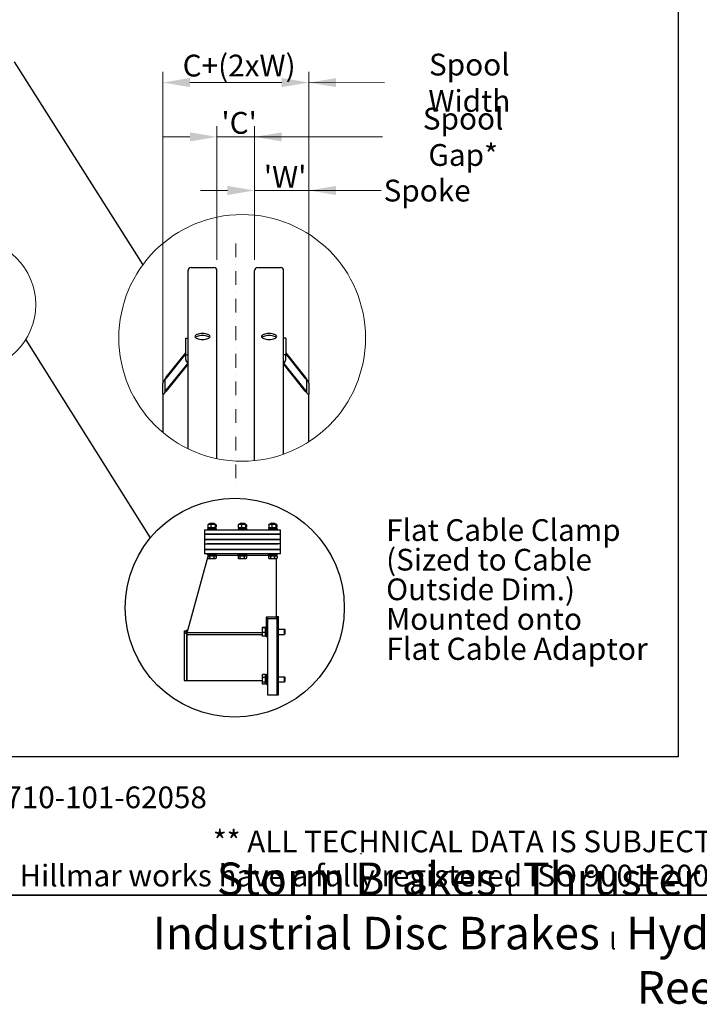
# Model space of a CAD drawing. Units: millimetres. Extents: x 699 to 9405, y 88 to 12258.
# Drawn here: x 2389 to 5204, y 88 to 4167 of the extents above; entities that cross this region are included whole.
import ezdxf
from ezdxf.enums import TextEntityAlignment as Align

# ---------------------------------------------------------------- set-up
doc = ezdxf.new("R2010")
doc.units = ezdxf.units.MM
doc.header["$LTSCALE"] = 45
doc.linetypes.add('DASHDOT2', pattern=[12.7, 6.35, -3.175, 0, -3.175])
doc.linetypes.add('LONG_DASH_DOTTED', pattern=[0.3001, 0.2362, -0.0295, 0.0049, -0.0295])
for name, color, linetype, lineweight in [('Centerline(Hillmar_metric)', 7, 'LONG_DASH_DOTTED', 18), ('Detail Circle Lines(Hillmar_metric)', 7, 'Continuous', 18), ('Dimensions(Hillmar_metric)', 7, 'Continuous', 13), ('Sketch Geometry(Hillmar_metric)', 7, 'Continuous', 25), ('Symbols(Hillmar_metric)', 7, 'Continuous', 18), ('Visible Edges(Hillmar_metric)', 7, 'Continuous', 25)]:
    doc.layers.add(name, color=color, linetype=linetype, lineweight=lineweight)
doc.styles.add('Hillmar_metric_Dimensions', font='arial.ttf')
doc.styles.add('Hillmar_metric_parts_list', font='arial.ttf')
doc.styles.add('Hillmar_metric_title_block', font='arial.ttf')
doc.styles.add('Text Style48', font='arial.ttf')
doc.styles.add('Text Style95', font='arial.ttf')
doc.styles.add('Text Style96', font='arialbd.ttf')
doc.dimstyles.new('DEFAULT-ISO-Method 1b-Hillmar_metric', dxfattribs={"dimscale": 45, "dimtxt": 2, "dimasz": 2.5, "dimexe": 1, "dimexo": 1, "dimgap": 0.25, "dimtad": 1, "dimtih": 1, "dimtoh": 1, "dimrnd": 1e-08, "dimdsep": 46, "dimtxsty": 'Hillmar_metric_Dimensions', "dimcen": 0.09, "dimdle": 8, "dimclrd": 7, "dimclre": 7, "dimclrt": 7, "dimazin": 2, "dimtfac": 0.75, "dimtmove": 0, "dimatfit": 3, "dimfxl": 1, "dimtolj": 1, "dimlwd": 9, "dimlwe": 9, "dimarcsym": 0})
doc.dimstyles.new('DEFAULT-ISO-Method 1b-Hillmar_metric$7', dxfattribs={"dimscale": 45, "dimtxt": 2, "dimasz": 2.5, "dimexe": 1, "dimexo": 1, "dimgap": 0.25, "dimtad": 1, "dimtih": 1, "dimtoh": 1, "dimrnd": 1e-08, "dimdsep": 46, "dimtxsty": 'Hillmar_metric_Dimensions', "dimcen": 0.09, "dimdle": 8, "dimclrd": 7, "dimclre": 7, "dimclrt": 7, "dimazin": 2, "dimtfac": 0.75, "dimtmove": 0, "dimatfit": 3, "dimfxl": 1, "dimtolj": 1, "dimlwd": 15, "dimlwe": 9, "dimarcsym": 0})

# ---------------------------------------------------------------- blocks, each defined once
blk = doc.blocks.new('Borders Default Border')
at = {"layer": 'Sketch Geometry(Hillmar_metric)', "flags": 128}
blk.add_lwpolyline([(21, 12), (21, 272.4), (209, 272.4), (209, 12), (21, 12)], dxfattribs=at)
blk = doc.blocks.new('Title Blocks Hillmar_Metric')
at = {"layer": 'Sketch Geometry(Hillmar_metric)'}
for p, q in [((88.919, 15.117), (88.919, 15.044)), ((25.419, 11.27), (213.419, 11.27))]:
    blk.add_line(p, q, dxfattribs=at)
at = {"layer": 'Symbols(Hillmar_metric)', "color": 7, "style": 'Hillmar_metric_parts_list'}
for s, insert, char_height, attachment_point in [('\\fArial|b0|i0;\\H2.0000;Document Template #710-101-62058', (27.919, 20.27), 2, 4), ('\\fArial Narrow|b1|i0;\\H3.0000;Storm Brakes\\fArial Narrow|b0|i0;\\H3.0000; \\fWingdings|b0|i0;\\H1.5000;l\\fArial Narrow|b0|i0;\\H3.0000; \\fArial Narrow|b1|i0;\\H3.0000;Thruster Disc Brakes\\fArial Narrow|b0|i0;\\H3.0000; \\fWingdings|b0|i0;\\H1.5000;l\\fArial Narrow|b0|i0;\\H3.0000; \\fArial Narrow|b1|i0;\\H3.0000;Thruster\\fArial Narrow|b0|i0;\\H3.0000; \\fWingdings|b0|i0;\\H1.5000;l\\fArial Narrow|b0|i0;\\H3.0000; \\fArial Narrow|b1|i0;\\H3.0000;Industrial Disc Brakes\\fArial Narrow|b0|i0;\\H3.0000; \\fWingdings|b0|i0;\\H1.5000;l\\fArial Narrow|b0|i0;\\H3.0000; \\fArial Narrow|b1|i0;\\H3.0000;Hydraulic Power Units\\fArial Narrow|b0|i0;\\H3.0000; \\fWingdings|b0|i0;\\H1.5000;l\\fArial Narrow|b0|i0;\\H3.0000; \\fArial Narrow|b1|i0;\\H3.0000;Cable Reels', (119.419, 7.77), 1.5, 5)]:
    blk.add_mtext(s, dxfattribs=dict(at, insert=insert, char_height=char_height, attachment_point=attachment_point))
at = {"layer": 'Symbols(Hillmar_metric)', "color": 7, "insert": (119.419, 14.64), "char_height": 2, "attachment_point": 5, "line_spacing_factor": 0.944221, "style": 'Hillmar_metric_parts_list'}
blk.add_mtext('\\fArial|b0|i0;\\H2.0000;** ALL TECHNICAL DATA IS SUBJECT TO CHANGE WITHOUT NOTICE **\\PHillmar works have a fully registered ISO 9001-2008 quality assurance programme (QCB #01-1525)', dxfattribs=at)
at = {"layer": 'Symbols(Hillmar_metric)', "color": 7}
for tag, p, height, rotation, style in [('<Line1>_001', (113.919, 267.874), 2.5, 0.23438, 'Text Style96'), ('<Line2>_001', (103.973, 263.458), 2.5, 0.23438, 'Text Style96'), ('<Line3>_001', (105.604, 259.09), 2.5, 0.23438, 'Text Style96'), ('<Line4>_001', (114.698, 254.762), 2.5, 0.23438, 'Text Style96'), ('<Line5>_001', (117.669, 250.389), 2.5, 0.23438, 'Text Style96'), ('<Form_Number>_001', (169.793, 249.937), 2.5, 0.23438, 'Text Style48'), ('<Page>_001', (153.841, 242.551), 2.2, 0.23438, 'Text Style95'), ('FILENAME_AND_PATH_001', (21.589, 14.111), 1.5, 90, 'Hillmar_metric_title_block')]:
    blk.add_attdef(tag, p, '', height=height, rotation=rotation, dxfattribs=dict(at, style=style))
at = {"layer": 'Symbols(Hillmar_metric)', "color": 7, "style": 'Text Style48'}
for tag, p in [('<Sheet_Number>', (169.919, 266.17)), ('<Job_Number>', (169.919, 258.67)), ('<Document_Package_Number.>', (169.919, 243.67))]:
    blk.add_attdef(tag, text='', height=2.5, rotation=0.23438, dxfattribs=at).set_placement(p, align=Align.MIDDLE_LEFT)
at = {"layer": 'Symbols(Hillmar_metric)', "color": 7}
for tag, height, style, p in [('<Date>', 2.2, 'Text Style95', (138.419, 243.67)), ('<Document_Package_Number_Rev..>', 2.5, 'Text Style48', (208.419, 243.67))]:
    blk.add_attdef(tag, text='', height=height, rotation=0.23438, dxfattribs=dict(at, style=style)).set_placement(p, align=Align.MIDDLE_CENTER)
blk = doc.blocks.new('2dTransSymbol1')
at = {"layer": 'Detail Circle Lines(Hillmar_metric)'}
blk.add_circle((73.564, 63.304), 11.357, dxfattribs=at)
blk = doc.blocks.new('2dDetail2')
at = {"layer": 'Detail Circle Lines(Hillmar_metric)'}
blk.add_circle((48.506, 66.36), 6.055, dxfattribs=at)
blk = doc.blocks.new('*D30')
at = {"layer": 'Defpoints', "color": 0, "linetype": 'Continuous', "transparency": 16777216}
for p in [(3587, 3459.4), (3362, 3127.3), (3587, 2615.3)]:
    blk.add_point(p, dxfattribs=at)
at = {"layer": 'Dimensions(Hillmar_metric)', "color": 7, "linetype": 'Continuous', "lineweight": 9, "transparency": 16777216}
for p, q in [((3362, 3172.3), (3362, 3504.4)), ((3587, 2660.3), (3587, 3504.4)), ((3249.5, 3459.4), (3137, 3459.4)), ((3362, 3459.4), (3587, 3459.4)), ((3699.5, 3459.4), (3812, 3459.4))]:
    blk.add_line(p, q, dxfattribs=at)
at = {"layer": 'Dimensions(Hillmar_metric)', "color": 7, "linetype": 'Continuous', "transparency": 16777216}
for points in [[(3249.5, 3478.1), (3249.5, 3440.6), (3362, 3459.4)], [(3699.5, 3478.1), (3699.5, 3440.6), (3587, 3459.4)]]:
    blk.add_solid(points, dxfattribs=at)
at = {"layer": 'Dimensions(Hillmar_metric)', "color": 7, "linetype": 'Continuous', "lineweight": 13, "transparency": 16777216, "insert": (3474.5, 3515.8), "char_height": 90, "attachment_point": 5, "style": 'Hillmar_metric_Dimensions'}
blk.add_mtext("\\A1; \\fArial|b0|i0;\\H90.2970;'W'", dxfattribs=at)
blk = doc.blocks.new('*D31')
at = {"layer": 'Defpoints', "color": 0, "linetype": 'Continuous', "transparency": 16777216}
for p in [(3362, 3681.4), (3206, 3127.3), (3362, 3127.3)]:
    blk.add_point(p, dxfattribs=at)
at = {"layer": 'Dimensions(Hillmar_metric)', "color": 7, "linetype": 'Continuous', "lineweight": 9, "transparency": 16777216}
for p, q in [((3206, 3172.3), (3206, 3726.4)), ((3362, 3172.3), (3362, 3726.4)), ((3093.5, 3681.4), (2981, 3681.4)), ((3206, 3681.4), (3362, 3681.4)), ((3474.5, 3681.4), (3587, 3681.4))]:
    blk.add_line(p, q, dxfattribs=at)
at = {"layer": 'Dimensions(Hillmar_metric)', "color": 7, "linetype": 'Continuous', "transparency": 16777216}
for points in [[(3093.5, 3700.2), (3093.5, 3662.7), (3206, 3681.4)], [(3474.5, 3700.2), (3474.5, 3662.7), (3362, 3681.4)]]:
    blk.add_solid(points, dxfattribs=at)
at = {"layer": 'Dimensions(Hillmar_metric)', "color": 7, "linetype": 'Continuous', "lineweight": 13, "transparency": 16777216, "insert": (3284, 3739.4), "char_height": 90, "attachment_point": 5, "style": 'Hillmar_metric_Dimensions'}
blk.add_mtext("\\A1; \\fArial|b0|i0;\\H90.2970;'C'", dxfattribs=at)
blk = doc.blocks.new('*D32')
at = {"layer": 'Defpoints', "color": 0, "linetype": 'Continuous', "transparency": 16777216}
for p in [(3587, 3906.4), (2981, 2615.3), (3587, 2615.3)]:
    blk.add_point(p, dxfattribs=at)
at = {"layer": 'Dimensions(Hillmar_metric)', "color": 7, "linetype": 'Continuous', "lineweight": 9, "transparency": 16777216}
for p, q in [((2981, 2660.3), (2981, 3951.4)), ((3587, 2660.3), (3587, 3951.4)), ((3093.5, 3906.4), (3474.5, 3906.4))]:
    blk.add_line(p, q, dxfattribs=at)
at = {"layer": 'Dimensions(Hillmar_metric)', "color": 7, "linetype": 'Continuous', "transparency": 16777216}
for points in [[(3093.5, 3925.2), (3093.5, 3887.7), (2981, 3906.4)], [(3474.5, 3925.2), (3474.5, 3887.7), (3587, 3906.4)]]:
    blk.add_solid(points, dxfattribs=at)
at = {"layer": 'Dimensions(Hillmar_metric)', "color": 7, "linetype": 'Continuous', "lineweight": 13, "transparency": 16777216, "insert": (3284, 3976.8), "char_height": 90, "attachment_point": 5, "style": 'Hillmar_metric_Dimensions'}
blk.add_mtext('\\A1; \\fArial|b0|i0;\\H90.2970;C+(2xW)', dxfattribs=at)

msp = doc.modelspace()

# ---------------------------------------------------------------- linework, layer by layer
at = {"layer": 'Centerline(Hillmar_metric)', "linetype": 'DASHDOT2', "ltscale": 0.2}
msp.add_line((3283.9641, 3239.7793), (3283.9641, 2231.8045), dxfattribs=at)
at = {"layer": 'Sketch Geometry(Hillmar_metric)'}
for p, q in [((5117.1644, 7365.6312), (5117.1644, 1113.4736)), ((2366.2051, 3992.4017), (2898.0854, 3150.6509)), ((2413.4307, 2841.0977), (2929.7628, 2019.8215)), ((5117.1644, 1113.4736), (944.9762, 1113.4736))]:
    msp.add_line(p, q, dxfattribs=at)
msp.add_circle((3279.713, 1730.8409), 453.8445, dxfattribs=at)
at = {"layer": 'Visible Edges(Hillmar_metric)'}
for p, q in [((3085.9641, 2389.5181), (3085.9641, 3127.2793)), ((3098.5641, 3139.8793), (3193.3641, 3139.8793)), ((3205.9641, 2348.3897), (3205.9641, 3127.2793)), ((3361.9641, 2340.2193), (3361.9641, 3127.2793)), ((3374.5641, 3139.8793), (3469.3641, 3139.8793)), ((3481.9641, 2367.2743), (3481.9641, 3127.2793)), ((3076.9641, 2847.2945), (3085.9641, 2847.2945)), ((3076.9641, 2778.4114), (3076.9641, 2847.2945)), ((3490.9641, 2847.2945), (3481.9641, 2847.2945)), ((3490.9641, 2847.2945), (3490.9641, 2778.4114)), ((2995.9641, 2685.6683), (3076.9641, 2786.7956)), ((3076.9641, 2783.3515), (2995.9641, 2682.2241)), ((3076.9641, 2759.01), (3076.9641, 2778.4114)), ((3076.9641, 2778.4114), (3085.9641, 2778.4114)), ((3490.9641, 2778.4114), (3481.9641, 2778.4114)), ((3490.9641, 2786.7956), (3571.9641, 2685.6683)), ((3571.9641, 2682.2241), (3490.9641, 2783.3515)), ((3490.9641, 2759.01), (3490.9641, 2778.4114)), ((2995.9641, 2631.7099), (3085.9641, 2744.0736)), ((3085.9641, 2740.6295), (2995.9641, 2628.2657)), ((3481.9641, 2744.0736), (3571.9641, 2631.7099)), ((3571.9641, 2628.2657), (3481.9641, 2740.6295)), ((2980.9641, 2615.2787), (2980.9641, 2661.2007)), ((2989.9641, 2672.4371), (2989.9641, 2626.5151)), ((3577.9641, 2626.5151), (3577.9641, 2672.4371)), ((3586.9641, 2661.2007), (3586.9641, 2615.2787)), ((2980.9641, 2615.2787), (2980.9641, 2457.9427)), ((3586.9641, 2418.9214), (3586.9641, 2615.2787)), ((3177.8193, 2081.4144), (3176.163, 2079.7579)), ((3177.8193, 2081.4144), (3192.5066, 2081.4144)), ((3192.5066, 2081.4144), (3194.163, 2079.7579)), ((3303.8193, 2081.4144), (3302.163, 2079.7579)), ((3303.8193, 2081.4144), (3318.5066, 2081.4144)), ((3318.5066, 2081.4144), (3320.163, 2079.7579)), ((3429.8193, 2081.4144), (3428.163, 2079.7579)), ((3429.8193, 2081.4144), (3444.5066, 2081.4144)), ((3444.5066, 2081.4144), (3446.163, 2079.7579)), ((3153.978, 2053.6944), (3164.778, 2053.6944)), ((3153.978, 2053.6944), (3153.978, 2035.6944)), ((3164.778, 2053.6944), (3458.178, 2053.6944)), ((3203.163, 2058.0144), (3167.163, 2058.0144)), ((3167.163, 2058.0144), (3167.163, 2054.4144)), ((3203.163, 2054.4144), (3167.163, 2054.4144)), ((3168.2027, 2074.1245), (3168.2027, 2064.2243)), ((3201.4337, 2061.9744), (3168.873, 2061.9744)), ((3168.873, 2061.9744), (3168.873, 2058.0144)), ((3171.393, 2076.3744), (3169.4122, 2075.2308)), ((3171.393, 2061.9744), (3169.4122, 2063.118)), ((3198.933, 2076.3744), (3171.393, 2076.3744)), ((3194.163, 2079.7579), (3176.163, 2079.7579)), ((3176.163, 2076.3744), (3176.163, 2079.7579)), ((3176.163, 2053.6944), (3176.163, 2054.4144)), ((3180.9667, 2074.1245), (3180.9667, 2064.2243)), ((3194.163, 2076.3744), (3194.163, 2079.7579)), ((3194.163, 2053.6944), (3194.163, 2054.4144)), ((3197.927, 2074.1245), (3197.927, 2064.2243)), ((3198.933, 2076.3744), (3200.9137, 2075.2308)), ((3198.933, 2061.9744), (3200.9137, 2063.118)), ((3201.453, 2060.6026), (3201.453, 2058.0144)), ((3202.1232, 2074.1245), (3202.1232, 2064.2243)), ((3203.163, 2058.0144), (3203.163, 2054.4144)), ((3329.163, 2058.0144), (3293.163, 2058.0144)), ((3293.163, 2058.0144), (3293.163, 2054.4144)), ((3329.163, 2054.4144), (3293.163, 2054.4144)), ((3294.2027, 2074.1245), (3294.2027, 2064.2243)), ((3327.4337, 2061.9744), (3294.873, 2061.9744)), ((3294.873, 2061.9744), (3294.873, 2058.0144)), ((3297.393, 2076.3744), (3295.4122, 2075.2308)), ((3297.393, 2061.9744), (3295.4122, 2063.118)), ((3324.933, 2076.3744), (3297.393, 2076.3744)), ((3320.163, 2079.7579), (3302.163, 2079.7579)), ((3302.163, 2076.3744), (3302.163, 2079.7579)), ((3302.163, 2053.6944), (3302.163, 2054.4144)), ((3306.9667, 2074.1245), (3306.9667, 2064.2243)), ((3320.163, 2076.3744), (3320.163, 2079.7579)), ((3320.163, 2053.6944), (3320.163, 2054.4144)), ((3323.927, 2074.1245), (3323.927, 2064.2243)), ((3324.933, 2076.3744), (3326.9137, 2075.2308)), ((3324.933, 2061.9744), (3326.9137, 2063.118)), ((3327.453, 2060.6026), (3327.453, 2058.0144)), ((3328.1232, 2074.1245), (3328.1232, 2064.2243)), ((3329.163, 2058.0144), (3329.163, 2054.4144)), ((3455.163, 2058.0144), (3419.163, 2058.0144)), ((3419.163, 2058.0144), (3419.163, 2054.4144)), ((3455.163, 2054.4144), (3419.163, 2054.4144)), ((3420.2027, 2074.1245), (3420.2027, 2064.2243)), ((3453.4337, 2061.9744), (3420.873, 2061.9744)), ((3420.873, 2061.9744), (3420.873, 2058.0144)), ((3423.393, 2076.3744), (3421.4122, 2075.2308)), ((3423.393, 2061.9744), (3421.4122, 2063.118)), ((3450.933, 2076.3744), (3423.393, 2076.3744)), ((3446.163, 2079.7579), (3428.163, 2079.7579)), ((3428.163, 2076.3744), (3428.163, 2079.7579)), ((3428.163, 2053.6944), (3428.163, 2054.4144)), ((3432.9667, 2074.1245), (3432.9667, 2064.2243)), ((3446.163, 2076.3744), (3446.163, 2079.7579)), ((3446.163, 2053.6944), (3446.163, 2054.4144)), ((3449.927, 2074.1245), (3449.927, 2064.2243)), ((3450.933, 2076.3744), (3452.9137, 2075.2308)), ((3450.933, 2061.9744), (3452.9137, 2063.118)), ((3453.453, 2060.6026), (3453.453, 2058.0144)), ((3454.1232, 2074.1245), (3454.1232, 2064.2243)), ((3455.163, 2058.0144), (3455.163, 2054.4144)), ((3458.178, 2053.6944), (3468.978, 2053.6944)), ((3468.978, 2035.6944), (3468.978, 2053.6944)), ((3164.778, 2035.6944), (3153.978, 2035.6944)), ((3153.978, 2035.6944), (3164.778, 2035.6944)), ((3153.978, 2035.6944), (3153.978, 2012.8344)), ((3153.978, 2012.8344), (3164.778, 2012.8344)), ((3153.978, 2012.8344), (3153.978, 1994.8344)), ((3164.778, 2012.8344), (3153.978, 2012.8344)), ((3458.178, 2035.6944), (3164.778, 2035.6944)), ((3164.778, 2035.6944), (3458.178, 2035.6944)), ((3164.778, 2012.8344), (3458.178, 2012.8344)), ((3458.178, 2012.8344), (3164.778, 2012.8344)), ((3468.978, 2035.6944), (3458.178, 2035.6944)), ((3458.178, 2035.6944), (3468.978, 2035.6944)), ((3458.178, 2012.8344), (3468.978, 2012.8344)), ((3468.978, 2012.8344), (3458.178, 2012.8344)), ((3468.978, 2012.8344), (3468.978, 2035.6944)), ((3468.978, 1994.8344), (3468.978, 2012.8344)), ((3153.663, 1994.8344), (3164.463, 1994.8344)), ((3153.663, 1994.8344), (3153.663, 1971.9744)), ((3164.463, 1971.9744), (3153.663, 1971.9744)), ((3153.663, 1971.9744), (3164.463, 1971.9744)), ((3153.663, 1971.9744), (3153.663, 1953.9744)), ((3164.463, 1994.8344), (3457.863, 1994.8344)), ((3457.863, 1971.9744), (3164.463, 1971.9744)), ((3164.463, 1971.9744), (3457.863, 1971.9744)), ((3458.178, 1994.8344), (3164.778, 1994.8344)), ((3468.663, 1971.9744), (3457.863, 1971.9744)), ((3457.863, 1971.9744), (3468.663, 1971.9744)), ((3468.978, 1994.8344), (3458.178, 1994.8344)), ((3468.663, 1971.9744), (3468.663, 1994.8344)), ((3468.663, 1953.9744), (3468.663, 1971.9744)), ((3167.56, 1942.2515), (3080.763, 1624.5744)), ((3164.463, 1953.9744), (3153.663, 1953.9744)), ((3457.863, 1953.9744), (3164.463, 1953.9744)), ((3167.163, 1951.6166), (3165.363, 1953.9744)), ((3167.163, 1950.3744), (3167.163, 1953.9744)), ((3167.163, 1950.3744), (3203.163, 1950.3744)), ((3167.56, 1945.3342), (3175.0611, 1945.3342)), ((3167.56, 1945.3342), (3167.56, 1936.2608)), ((3168.873, 1949.3768), (3168.1113, 1950.3744)), ((3169.863, 1934.8942), (3168.2641, 1935.8173)), ((3168.873, 1947.057), (3168.4023, 1945.3342)), ((3168.873, 1946.4144), (3168.873, 1950.3744)), ((3168.873, 1946.4144), (3201.4337, 1946.4144)), ((3169.863, 1934.8942), (3171.3105, 1934.8942)), ((3171.123, 1945.3342), (3171.123, 1946.4144)), ((3171.3105, 1934.8942), (3183.8626, 1934.8942)), ((3175.0611, 1945.3342), (3175.0611, 1936.2608)), ((3175.0611, 1945.3342), (3192.6641, 1945.3342)), ((3183.8626, 1934.8942), (3197.715, 1934.8942)), ((3192.6641, 1945.3342), (3192.6641, 1936.2608)), ((3192.6641, 1945.3342), (3202.766, 1945.3342)), ((3197.715, 1934.8942), (3200.463, 1934.8942)), ((3199.203, 1945.3342), (3199.203, 1946.4144)), ((3200.463, 1934.8942), (3202.0618, 1935.8173)), ((3201.453, 1947.7862), (3201.453, 1950.3744)), ((3201.453, 1948.5744), (3294.873, 1948.5744)), ((3202.766, 1945.3342), (3202.766, 1936.2608)), ((3203.163, 1950.3744), (3203.163, 1953.9744)), ((3293.163, 1950.3744), (3293.163, 1953.9744)), ((3293.163, 1950.3744), (3329.163, 1950.3744)), ((3293.56, 1945.3342), (3301.0611, 1945.3342)), ((3293.56, 1945.3342), (3293.56, 1936.2608)), ((3295.863, 1934.8942), (3294.2641, 1935.8173)), ((3294.873, 1946.4144), (3294.873, 1950.3744)), ((3294.873, 1946.4144), (3327.4337, 1946.4144)), ((3295.863, 1934.8942), (3297.3105, 1934.8942)), ((3297.123, 1945.3342), (3297.123, 1946.4144)), ((3297.3105, 1934.8942), (3309.8626, 1934.8942)), ((3301.0611, 1945.3342), (3301.0611, 1936.2608)), ((3301.0611, 1945.3342), (3318.6641, 1945.3342)), ((3309.8626, 1934.8942), (3323.715, 1934.8942)), ((3318.6641, 1945.3342), (3318.6641, 1936.2608)), ((3318.6641, 1945.3342), (3328.766, 1945.3342)), ((3323.715, 1934.8942), (3326.463, 1934.8942)), ((3325.203, 1945.3342), (3325.203, 1946.4144)), ((3326.463, 1934.8942), (3328.0618, 1935.8173)), ((3327.453, 1947.7862), (3327.453, 1950.3744)), ((3327.453, 1948.5744), (3420.873, 1948.5744)), ((3328.766, 1945.3342), (3328.766, 1936.2608)), ((3329.163, 1950.3744), (3329.163, 1953.9744)), ((3419.163, 1950.3744), (3419.163, 1953.9744)), ((3419.163, 1950.3744), (3455.163, 1950.3744)), ((3419.56, 1945.3342), (3427.0611, 1945.3342)), ((3419.56, 1945.3342), (3419.56, 1936.2608)), ((3421.863, 1934.8942), (3420.2641, 1935.8173)), ((3420.873, 1946.4144), (3420.873, 1950.3744)), ((3420.873, 1946.4144), (3453.4337, 1946.4144)), ((3421.863, 1934.8942), (3423.3105, 1934.8942)), ((3423.123, 1945.3342), (3423.123, 1946.4144)), ((3423.3105, 1934.8942), (3435.8626, 1934.8942)), ((3427.0611, 1945.3342), (3427.0611, 1936.2608)), ((3427.0611, 1945.3342), (3444.6641, 1945.3342)), ((3435.8626, 1934.8942), (3449.715, 1934.8942)), ((3444.6641, 1945.3342), (3444.6641, 1936.2608)), ((3444.6641, 1945.3342), (3454.766, 1945.3342)), ((3449.715, 1934.8942), (3452.463, 1934.8942)), ((3451.203, 1945.3342), (3451.203, 1946.4144)), ((3451.563, 1946.4144), (3451.563, 1945.3342)), ((3451.563, 1934.8942), (3451.563, 1691.9032)), ((3452.463, 1934.8942), (3454.0618, 1935.8173)), ((3453.453, 1947.7862), (3453.453, 1950.3744)), ((3454.766, 1945.3342), (3454.766, 1936.2608)), ((3455.163, 1950.3744), (3455.163, 1953.9744)), ((3455.163, 1952.1744), (3456.963, 1953.9744)), ((3468.663, 1953.9744), (3457.863, 1953.9744)), ((3410.2573, 1691.9032), (3410.2573, 1650.0008)), ((3451.563, 1691.9032), (3410.2573, 1691.9032)), ((3415.563, 1684.5315), (3415.563, 1370.3694)), ((3451.563, 1684.5315), (3415.563, 1684.5315)), ((3451.563, 1694.3694), (3455.163, 1694.3694)), ((3451.563, 1691.9032), (3451.563, 1684.5315)), ((3455.163, 1370.3694), (3455.163, 1694.3694)), ((3455.163, 1694.3694), (3455.163, 1370.3694)), ((3455.163, 1694.3694), (3460.878, 1694.3694)), ((3460.878, 1370.3694), (3460.878, 1694.3694)), ((3069.963, 1634.9694), (3069.963, 1429.7694)), ((3069.963, 1634.9694), (3078.1848, 1634.9694)), ((3078.1848, 1634.9694), (3075.0392, 1623.4566)), ((3393.0628, 1648.1108), (3393.1465, 1648.2558)), ((3393.0628, 1648.1108), (3393.0628, 1647.9671)), ((3393.0628, 1647.9671), (3393.0628, 1637.573)), ((3393.0628, 1637.573), (3393.0628, 1620.6167)), ((3405.4828, 1649.2445), (3394.5901, 1649.2445)), ((3405.4828, 1646.6898), (3394.5901, 1646.6898)), ((3405.4828, 1649.2445), (3405.4828, 1646.6898)), ((3405.4828, 1646.6898), (3405.4828, 1628.4562)), ((3405.4828, 1646.6708), (3406.563, 1646.6708)), ((3406.563, 1612.0208), (3406.563, 1650.0008)), ((3411.063, 1650.0008), (3406.6547, 1650.0008)), ((3411.063, 1652.6108), (3411.063, 1609.4108)), ((3411.063, 1652.6108), (3415.563, 1652.6108)), ((3460.878, 1641.8108), (3485.6304, 1641.8108)), ((3485.6304, 1620.2108), (3485.6304, 1641.8108)), ((3487.563, 1639.8785), (3485.6304, 1641.8108)), ((3487.563, 1639.8785), (3487.563, 1622.1432)), ((3081.6149, 1627.6926), (3075.0392, 1623.4566)), ((3080.763, 1624.5744), (3080.3716, 1623.1421)), ((3080.763, 1624.5744), (3080.763, 1429.7694)), ((3080.763, 1429.7694), (3080.763, 1624.5744)), ((3080.763, 1624.5744), (3081.4632, 1624.5744)), ((3393.0628, 1627.1372), (3081.4632, 1627.1372)), ((3081.4632, 1627.1372), (3081.4632, 1618.9617)), ((3393.0628, 1618.9617), (3081.4632, 1618.9617)), ((3393.0628, 1620.6167), (3393.0628, 1613.9108)), ((3393.0628, 1613.9108), (3393.1465, 1613.7659)), ((3405.4828, 1628.4562), (3394.5901, 1628.4562)), ((3405.4828, 1612.7772), (3394.5901, 1612.7772)), ((3405.4828, 1628.4562), (3405.4828, 1612.7772)), ((3405.4828, 1615.3508), (3406.563, 1615.3508)), ((3411.063, 1612.0208), (3406.563, 1612.0208)), ((3411.063, 1609.4108), (3415.563, 1609.4108)), ((3460.878, 1620.2108), (3485.6304, 1620.2108)), ((3487.563, 1622.1432), (3485.6304, 1620.2108)), ((3069.963, 1429.7694), (3080.763, 1429.7694)), ((3080.763, 1429.7694), (3393.0628, 1429.7694)), ((3393.0628, 1450.828), (3393.8813, 1452.2458)), ((3393.0628, 1450.828), (3393.0628, 1447.3064)), ((3393.0628, 1447.3064), (3393.0628, 1431.5156)), ((3393.0628, 1431.5156), (3393.0628, 1417.9373)), ((3405.4828, 1453.3075), (3394.5901, 1453.3075)), ((3405.4828, 1441.3053), (3394.5901, 1441.3053)), ((3405.4828, 1453.3075), (3405.4828, 1441.3053)), ((3405.4828, 1449.388), (3406.563, 1449.388)), ((3405.4828, 1441.3053), (3405.4828, 1421.7259)), ((3406.563, 1435.4894), (3406.563, 1452.718)), ((3411.063, 1452.718), (3406.563, 1452.718)), ((3406.563, 1434.8824), (3406.563, 1435.4894)), ((3406.563, 1433.6741), (3406.563, 1434.8824)), ((3406.563, 1414.738), (3406.563, 1433.6741)), ((3411.063, 1455.328), (3411.063, 1412.128)), ((3411.063, 1455.328), (3415.563, 1455.328)), ((3460.878, 1444.528), (3485.6304, 1444.528)), ((3485.6304, 1422.928), (3485.6304, 1444.528)), ((3487.563, 1442.5957), (3485.6304, 1444.528)), ((3487.563, 1442.5957), (3487.563, 1424.8604)), ((3393.0628, 1417.9373), (3393.0628, 1416.628)), ((3393.0628, 1416.628), (3393.8813, 1415.2103)), ((3405.4828, 1421.7259), (3394.5901, 1421.7259)), ((3405.4828, 1414.1486), (3394.5901, 1414.1486)), ((3405.4828, 1421.7259), (3405.4828, 1414.1486)), ((3405.4828, 1418.068), (3406.563, 1418.068)), ((3411.063, 1414.738), (3406.563, 1414.738)), ((3411.063, 1412.128), (3415.563, 1412.128)), ((3460.878, 1422.928), (3485.6304, 1422.928)), ((3487.563, 1424.8604), (3485.6304, 1422.928)), ((3415.563, 1370.3694), (3455.163, 1370.3694)), ((3455.163, 1370.3694), (3460.878, 1370.3694))]:
    msp.add_line(p, q, dxfattribs=at)
for centre, start, end in [((3098.5641, 3127.2793), 90, 180), ((3193.3641, 3127.2793), 0, 90), ((3374.5641, 3127.2793), 90, 180), ((3469.3641, 3127.2793), 0, 90)]:
    msp.add_arc(centre, 12.6, start, end, dxfattribs=at)
for centre, major_axis, ratio, start_param, end_param in [((3094.9641, 2759.01), (-18, 0), 0.923879533, 0, 1.047197551), ((3472.9641, 2759.01), (18, 0), 0.923879533, 5.235987756, 6.283185307), ((2995.9641, 2679.928), (-14.7341, -19.4714), 0.144414371, 4.523810228, 6.094606554), ((2995.9641, 2679.928), (-5.8936, -7.7885), 0.144414371, 4.523810228, 6.094606554), ((3571.9641, 2679.928), (14.7341, -19.4714), 0.144414371, 0.188578753, 1.75937508), ((3571.9641, 2679.928), (5.8936, -7.7885), 0.144414371, 0.188578753, 1.75937508), ((2995.9641, 2634.006), (-14.7341, -19.4714), 0.144414371, 6.094606554, 7.665402881), ((2995.9641, 2634.006), (-5.8936, -7.7885), 0.144414371, 6.094606554, 7.665402881), ((3571.9641, 2634.006), (5.8936, -7.7885), 0.144414371, 4.900967733, 6.47176406), ((3571.9641, 2634.006), (14.7341, -19.4714), 0.144414371, 4.900967733, 6.47176406), ((3185.163, 2060.6026), (0, 28.2151), 0.577350269, 4.71238898, 4.761026939), ((3311.163, 2060.6026), (0, 28.2151), 0.577350269, 4.71238898, 4.761026939), ((3437.163, 2060.6026), (0, 28.2151), 0.577350269, 4.71238898, 4.761026939), ((3185.163, 1945.0426), (0, -28.2151), 0.577350269, 1.619434286, 1.760908579), ((3185.163, 1947.7862), (0, -28.2151), 0.577350269, 1.522158368, 1.662657022), ((3311.163, 1945.0426), (0, -28.2151), 0.577350269, 1.619434286, 1.760908579), ((3311.163, 1947.7862), (0, -28.2151), 0.577350269, 1.522158368, 1.662657022), ((3437.163, 1945.0426), (0, -28.2151), 0.577350269, 1.619434286, 1.760908579), ((3437.163, 1947.7862), (0, -28.2151), 0.577350269, 1.522158368, 1.662657022), ((3412.6218, 1631.0108), (32.7714, -5.0276), 0.558791032, 1.838739038, 1.841577276), ((3080.3716, 1532.3694), (-805.6086, 48.4352), 0.11227256, 4.71913898, 4.725757976), ((3409.5041, 1433.728), (32.858, 18.8115), 0.079046191, 1.478161323, 1.615111538), ((3409.5041, 1433.728), (19.7771, 11.3226), 0.079046191, 1.446750698, 1.674687536), ((3412.6218, 1433.728), (32.858, 18.8115), 0.079046191, 1.572983573, 1.710836654)]:
    msp.add_ellipse(centre, major_axis=major_axis, ratio=ratio, start_param=start_param, end_param=end_param, dxfattribs=at)
for points, knots in [([(3145.9641, 2842.2508), (3142.0088, 2842.2508), (3137.79, 2842.5596), (3130.029, 2843.8129), (3126.4869, 2844.757), (3120.8935, 2846.9282), (3118.4692, 2848.3), (3115.2545, 2851.2931), (3114.4641, 2852.9139), (3114.4641, 2855.9411), (3115.2545, 2857.5492), (3118.4692, 2860.4962), (3120.8935, 2861.8353), (3126.4869, 2863.9452), (3130.029, 2864.8565), (3137.79, 2866.0637), (3142.0088, 2866.3598), (3149.9193, 2866.3598), (3154.1381, 2866.0637), (3161.8991, 2864.8565), (3165.4412, 2863.9452), (3171.0347, 2861.8353), (3173.4589, 2860.4962), (3176.6736, 2857.5492), (3177.4641, 2855.9411), (3177.4641, 2852.9139), (3176.6736, 2851.2931), (3173.4589, 2848.3), (3171.0347, 2846.9282), (3165.4412, 2844.757), (3161.8991, 2843.8129), (3154.1381, 2842.5596), (3149.9193, 2842.2508), (3145.9641, 2842.2508)], [0, 0, 0, 0, 0.395523027, 0.395523027, 0.791046054, 0.791046054, 1.18656908, 1.18656908, 1.582092107, 1.582092107, 1.977615134, 1.977615134, 2.373138161, 2.373138161, 2.768661188, 2.768661188, 3.164184214, 3.164184214, 3.559707241, 3.559707241, 3.955230268, 3.955230268, 4.350753295, 4.350753295, 4.746276322, 4.746276322, 5.141799348, 5.141799348, 5.537322375, 5.537322375, 5.932845402, 5.932845402, 6.328368429, 6.328368429, 6.328368429, 6.328368429]), ([(3175.5303, 2850.2553), (3175.384, 2850.4074), (3175.2293, 2850.5582), (3173.4589, 2852.1812), (3171.0347, 2853.5203), (3165.4412, 2855.6301), (3161.8991, 2856.5414), (3154.1381, 2857.7485), (3149.9193, 2858.0446), (3142.0088, 2858.0446), (3137.79, 2857.7485), (3130.029, 2856.5414), (3126.4869, 2855.6301), (3120.8935, 2853.5203), (3118.4692, 2852.1812), (3116.6988, 2850.5582), (3116.5441, 2850.4074), (3116.3978, 2850.2553)], [1.937486461, 1.937486461, 1.937486461, 1.937486461, 1.977615182, 1.977615182, 2.373138218, 2.373138218, 2.768661255, 2.768661255, 3.164184291, 3.164184291, 3.559707328, 3.559707328, 3.955230364, 3.955230364, 4.350753401, 4.350753401, 4.390882122, 4.390882122, 4.390882122, 4.390882122]), ([(3421.9641, 2842.2508), (3418.0088, 2842.2508), (3413.79, 2842.5596), (3406.029, 2843.8129), (3402.4869, 2844.757), (3396.8935, 2846.9282), (3394.4692, 2848.3), (3391.2545, 2851.2931), (3390.4641, 2852.9139), (3390.4641, 2855.9411), (3391.2545, 2857.5492), (3394.4692, 2860.4962), (3396.8935, 2861.8353), (3402.4869, 2863.9452), (3406.029, 2864.8565), (3413.79, 2866.0637), (3418.0088, 2866.3598), (3425.9193, 2866.3598), (3430.1381, 2866.0637), (3437.8991, 2864.8565), (3441.4412, 2863.9452), (3447.0347, 2861.8353), (3449.4589, 2860.4962), (3452.6736, 2857.5492), (3453.4641, 2855.9411), (3453.4641, 2852.9139), (3452.6736, 2851.2931), (3449.4589, 2848.3), (3447.0347, 2846.9282), (3441.4412, 2844.757), (3437.8991, 2843.8129), (3430.1381, 2842.5596), (3425.9193, 2842.2508), (3421.9641, 2842.2508)], [0, 0, 0, 0, 0.395523027, 0.395523027, 0.791046054, 0.791046054, 1.18656908, 1.18656908, 1.582092107, 1.582092107, 1.977615134, 1.977615134, 2.373138161, 2.373138161, 2.768661188, 2.768661188, 3.164184214, 3.164184214, 3.559707241, 3.559707241, 3.955230268, 3.955230268, 4.350753295, 4.350753295, 4.746276322, 4.746276322, 5.141799348, 5.141799348, 5.537322375, 5.537322375, 5.932845402, 5.932845402, 6.328368429, 6.328368429, 6.328368429, 6.328368429]), ([(3451.5303, 2850.2553), (3451.384, 2850.4074), (3451.2293, 2850.5582), (3449.4589, 2852.1812), (3447.0347, 2853.5203), (3441.4412, 2855.6301), (3437.8991, 2856.5414), (3430.1381, 2857.7485), (3425.9193, 2858.0446), (3418.0088, 2858.0446), (3413.79, 2857.7485), (3406.029, 2856.5414), (3402.4869, 2855.6301), (3396.8935, 2853.5203), (3394.4692, 2852.1812), (3392.6988, 2850.5582), (3392.5441, 2850.4074), (3392.3978, 2850.2553)], [1.937486461, 1.937486461, 1.937486461, 1.937486461, 1.977615182, 1.977615182, 2.373138218, 2.373138218, 2.768661255, 2.768661255, 3.164184291, 3.164184291, 3.559707328, 3.559707328, 3.955230364, 3.955230364, 4.350753401, 4.350753401, 4.390882122, 4.390882122, 4.390882122, 4.390882122])]:
    msp.add_open_spline(points, degree=3, knots=knots, dxfattribs=at)
for points, weights in [([(3180.9667, 2074.1245), (3174.5847, 2076.6745), (3168.2027, 2074.1245)], [1, 1.15470053838, 1]), ([(3168.2027, 2074.1245), (3168.8421, 2074.9017), (3169.4122, 2075.2308)], [1, 1.04256957378, 1.06171106346]), ([(3168.2027, 2064.2243), (3174.5847, 2061.6743), (3180.9667, 2064.2243)], [1, 1.15470053838, 1]), ([(3169.4122, 2063.118), (3168.8421, 2063.4472), (3168.2027, 2064.2243)], [1.06171106346, 1.04256957378, 1]), ([(3197.927, 2074.1245), (3189.4469, 2076.6745), (3180.9667, 2074.1245)], [1, 1.15470053838, 1]), ([(3180.9667, 2064.2243), (3189.4469, 2061.6743), (3197.927, 2064.2243)], [1, 1.15470053838, 1]), ([(3202.1232, 2074.1245), (3200.0251, 2076.6745), (3197.927, 2074.1245)], [1, 1.15470053838, 1]), ([(3197.927, 2064.2243), (3200.0251, 2061.6743), (3202.1232, 2064.2243)], [1, 1.15470053838, 1]), ([(3306.9667, 2074.1245), (3300.5847, 2076.6745), (3294.2027, 2074.1245)], [1, 1.15470053838, 1]), ([(3294.2027, 2074.1245), (3294.8421, 2074.9017), (3295.4122, 2075.2308)], [1, 1.04256957378, 1.06171106346]), ([(3294.2027, 2064.2243), (3300.5847, 2061.6743), (3306.9667, 2064.2243)], [1, 1.15470053838, 1]), ([(3295.4122, 2063.118), (3294.8421, 2063.4472), (3294.2027, 2064.2243)], [1.06171106346, 1.04256957378, 1]), ([(3323.927, 2074.1245), (3315.4469, 2076.6745), (3306.9667, 2074.1245)], [1, 1.15470053838, 1]), ([(3306.9667, 2064.2243), (3315.4469, 2061.6743), (3323.927, 2064.2243)], [1, 1.15470053838, 1]), ([(3328.1232, 2074.1245), (3326.0251, 2076.6745), (3323.927, 2074.1245)], [1, 1.15470053838, 1]), ([(3323.927, 2064.2243), (3326.0251, 2061.6743), (3328.1232, 2064.2243)], [1, 1.15470053838, 1]), ([(3432.9667, 2074.1245), (3426.5847, 2076.6745), (3420.2027, 2074.1245)], [1, 1.15470053838, 1]), ([(3420.2027, 2074.1245), (3420.8421, 2074.9017), (3421.4122, 2075.2308)], [1, 1.04256957378, 1.06171106346]), ([(3420.2027, 2064.2243), (3426.5847, 2061.6743), (3432.9667, 2064.2243)], [1, 1.15470053838, 1]), ([(3421.4122, 2063.118), (3420.8421, 2063.4472), (3420.2027, 2064.2243)], [1.06171106346, 1.04256957378, 1]), ([(3449.927, 2074.1245), (3441.4469, 2076.6745), (3432.9667, 2074.1245)], [1, 1.15470053838, 1]), ([(3432.9667, 2064.2243), (3441.4469, 2061.6743), (3449.927, 2064.2243)], [1, 1.15470053838, 1]), ([(3454.1232, 2074.1245), (3452.0251, 2076.6745), (3449.927, 2074.1245)], [1, 1.15470053838, 1]), ([(3449.927, 2064.2243), (3452.0251, 2061.6743), (3454.1232, 2064.2243)], [1, 1.15470053838, 1]), ([(3167.56, 1936.2608), (3169.5699, 1934.8942), (3171.3105, 1934.8942)], [1, 1.0379548493, 1]), ([(3171.3105, 1934.8942), (3173.0512, 1934.8942), (3175.0611, 1936.2608)], [1, 1.0379548493, 1]), ([(3175.0611, 1936.2608), (3179.7778, 1934.8942), (3183.8626, 1934.8942)], [1, 1.0379548493, 1]), ([(3183.8626, 1934.8942), (3187.9474, 1934.8942), (3192.6641, 1936.2608)], [1, 1.0379548493, 1]), ([(3192.6641, 1936.2608), (3195.3709, 1934.8942), (3197.715, 1934.8942)], [1, 1.0379548493, 1]), ([(3197.715, 1934.8942), (3200.0592, 1934.8942), (3202.766, 1936.2608)], [1, 1.0379548493, 1]), ([(3202.766, 1936.2608), (3202.4061, 1936.0161), (3202.0618, 1935.8173)], [1, 1.00659082462, 1.01089266799]), ([(3293.56, 1936.2608), (3295.5699, 1934.8942), (3297.3105, 1934.8942)], [1, 1.0379548493, 1]), ([(3297.3105, 1934.8942), (3299.0512, 1934.8942), (3301.0611, 1936.2608)], [1, 1.0379548493, 1]), ([(3301.0611, 1936.2608), (3305.7778, 1934.8942), (3309.8626, 1934.8942)], [1, 1.0379548493, 1]), ([(3309.8626, 1934.8942), (3313.9474, 1934.8942), (3318.6641, 1936.2608)], [1, 1.0379548493, 1]), ([(3318.6641, 1936.2608), (3321.3709, 1934.8942), (3323.715, 1934.8942)], [1, 1.0379548493, 1]), ([(3323.715, 1934.8942), (3326.0592, 1934.8942), (3328.766, 1936.2608)], [1, 1.0379548493, 1]), ([(3328.766, 1936.2608), (3328.4061, 1936.0161), (3328.0618, 1935.8173)], [1, 1.00659082462, 1.01089266799]), ([(3419.56, 1936.2608), (3421.5699, 1934.8942), (3423.3105, 1934.8942)], [1, 1.0379548493, 1]), ([(3423.3105, 1934.8942), (3425.0512, 1934.8942), (3427.0611, 1936.2608)], [1, 1.0379548493, 1]), ([(3427.0611, 1936.2608), (3431.7778, 1934.8942), (3435.8626, 1934.8942)], [1, 1.0379548493, 1]), ([(3435.8626, 1934.8942), (3439.9474, 1934.8942), (3444.6641, 1936.2608)], [1, 1.0379548493, 1]), ([(3444.6641, 1936.2608), (3447.3709, 1934.8942), (3449.715, 1934.8942)], [1, 1.0379548493, 1]), ([(3449.715, 1934.8942), (3452.0592, 1934.8942), (3454.766, 1936.2608)], [1, 1.0379548493, 1]), ([(3454.766, 1936.2608), (3454.4061, 1936.0161), (3454.0618, 1935.8173)], [1, 1.00659082462, 1.01089266799]), ([(3394.5901, 1649.2445), (3393.0628, 1648.5599), (3393.0628, 1647.9671)], [1, 1.0379548493, 1]), ([(3393.0628, 1647.9671), (3393.0628, 1647.3743), (3394.5901, 1646.6898)], [1, 1.0379548493, 1]), ([(3394.5901, 1646.6898), (3393.0628, 1641.8041), (3393.0628, 1637.573)], [1, 1.0379548493, 1]), ([(3393.0628, 1637.573), (3393.0628, 1633.3418), (3394.5901, 1628.4562)], [1, 1.0379548493, 1]), ([(3394.5901, 1628.4562), (3393.0628, 1624.255), (3393.0628, 1620.6167)], [1, 1.0379548493, 1]), ([(3393.0628, 1620.6167), (3393.0628, 1616.9784), (3394.5901, 1612.7772)], [1, 1.0379548493, 1]), ([(3394.5901, 1612.7772), (3393.4126, 1613.305), (3393.1465, 1613.7659)], [1, 1.02900996788, 1.01367365317]), ([(3394.5901, 1453.3075), (3393.0628, 1450.0915), (3393.0628, 1447.3064)], [1, 1.0379548493, 1]), ([(3393.0628, 1447.3064), (3393.0628, 1444.5213), (3394.5901, 1441.3053)], [1, 1.0379548493, 1]), ([(3394.5901, 1441.3053), (3393.0628, 1436.059), (3393.0628, 1431.5156)], [1, 1.0379548493, 1]), ([(3393.0628, 1431.5156), (3393.0628, 1426.9722), (3394.5901, 1421.7259)], [1, 1.0379548493, 1]), ([(3393.8813, 1452.2458), (3394.178, 1452.7596), (3394.5901, 1453.3075)], [1.01469772336, 1.00996533783, 1]), ([(3394.5901, 1421.7259), (3393.0628, 1419.6956), (3393.0628, 1417.9373)], [1, 1.0379548493, 1]), ([(3393.0628, 1417.9373), (3393.0628, 1416.179), (3394.5901, 1414.1486)], [1, 1.0379548493, 1])]:
    msp.add_rational_spline(points, weights, degree=2, dxfattribs=at)
for points in [[(3410.2573, 1691.9032), (3410.6995, 1691.2889), (3411.5837, 1690.0603), (3412.9102, 1688.2174), (3414.2366, 1686.3745), (3415.1208, 1685.1458), (3415.563, 1684.5315)], [(3078.1848, 1634.9694), (3080.467, 1636.7117), (3082.7491, 1638.4542), (3085.0313, 1640.1965)]]:
    msp.add_open_spline(points, degree=3, dxfattribs=at)

# ---------------------------------------------------------------- block references
at = {"xscale": 45, "yscale": 45, "zscale": 45}
for name, p in [('Title Blocks Hillmar_Metric', (-198.8511, 32.8441)), ('Borders Default Border', (0, 0)), ('2dTransSymbol1', (0, 0))]:
    msp.add_blockref(name, p, dxfattribs=at)
at = {"layer": 'Detail Circle Lines(Hillmar_metric)', "xscale": 45, "yscale": 45, "zscale": 45}
msp.add_blockref('2dDetail2', (0, 0), dxfattribs=at)

# ---------------------------------------------------------------- texts
at = {"layer": 'Symbols(Hillmar_metric)', "color": 7, "char_height": 90.296996, "attachment_point": 5, "style": 'Hillmar_metric_Dimensions'}
for s, insert, width in [('{\\fArial|b0|i0;Spool Width}', (4251.4638, 3905.6948), 679.980433), ('{\\fArial|b0|i0;Spool Gap*}', (4225.9677, 3681.6716), 645.086718), ('{\\fArial|b0|i0;Spoke}', (4076.6968, 3458.8845), 357.677963)]:
    msp.add_mtext(s, dxfattribs=dict(at, insert=insert, width=width))
at = {"layer": 'Symbols(Hillmar_metric)', "color": 7, "insert": (3906.7275, 2097.4131), "char_height": 67.500003, "width": 1490.662498, "attachment_point": 1, "line_spacing_factor": 0.818263, "style": 'Hillmar_metric_parts_list'}
msp.add_mtext('{\\H1.3333x;Flat Cable Clamp\\P(Sized to Cable \\H1.2942x; \\H0.77267x;\\POutside Dim.)\\H1.265x; \\H0.7905x;\\PMounted onto\\H1.2501x; \\H0.79996x;\\P\\H1.0191x;Flat Cable Adaptor \\H1.2607x; \\H0.7932x;\\P\\H1.2354x; \\H0.79426x;\\P\\H1.2475x; }', dxfattribs=at)

# ---------------------------------------------------------------- dimensions: what is measured, and where the dimension line sits
at = {"layer": 'Dimensions(Hillmar_metric)', "color": 7, "linetype": 'Continuous', "lineweight": 13}
for base, p1, p2, text, override, picture, middle in [((3586.9641, 3906.4077), (2980.9641, 2615.2787), (3586.9641, 2615.2787), ' \\fArial|b0|i0;\\H90.2970;C+(2xW)', {"dimgap": 0.25, "dimtih": 0, "dimtoh": 0, "dimdec": 2, "dimlfac": 0.333333, "dimtol": 0, "dimlim": 0, "dimtp": 0, "dimtm": 0, "dimtdec": 2, "dimtofl": 0, "dimatfit": 1}, '*D32', (3283.9641, 3906.4077)), ((3361.9641, 3681.4404), (3205.9641, 3127.2793), (3361.9641, 3127.2793), " \\fArial|b0|i0;\\H90.2970;'C'", {"dimgap": 0.25, "dimtih": 0, "dimtoh": 0, "dimdec": 2, "dimlfac": 0.333333, "dimtol": 0, "dimlim": 0, "dimtp": 0, "dimtm": 0, "dimtdec": 2, "dimtofl": 1, "dimatfit": 1}, '*D31', (3283.9641, 3681.4404)), ((3586.9641, 3459.3716), (3361.9641, 3127.2793), (3586.9641, 2615.2787), " \\fArial|b0|i0;\\H90.2970;'W'", {"dimgap": 0.25, "dimtih": 0, "dimtoh": 0, "dimdec": 2, "dimlfac": 0.333333, "dimtol": 0, "dimlim": 0, "dimtp": 0, "dimtm": 0, "dimtdec": 2, "dimtofl": 1, "dimatfit": 1}, '*D30', (3474.4641, 3459.3716))]:
    dim = msp.add_linear_dim(base=base, p1=p1, p2=p2, angle=180, text=text, dimstyle='DEFAULT-ISO-Method 1b-Hillmar_metric', override=override, dxfattribs=at)
    dim.commit()
    dim.dimension.update_dxf_attribs({"geometry": picture, "text_midpoint": middle, "dimtype": 160})

# ---------------------------------------------------------------- leaders
at = {"layer": 'Symbols(Hillmar_metric)', "color": 7, "linetype": 'Continuous', "lineweight": 18, "annotation_type": 0, "has_hookline": 1, "hookline_direction": 0}
for points, text_width in [([(3586.9641, 3906.4077), (3900.2236, 3905.6948)], 665.8941), ([(3361.9641, 3681.4404), (3892.1743, 3681.6716)], 635.0971), ([(3586.9641, 3459.3716), (3886.6078, 3458.8845)], 346.775)]:
    msp.add_leader(points, dimstyle='DEFAULT-ISO-Method 1b-Hillmar_metric$7', override={"dimtad": 0}, dxfattribs=dict(at, text_width=text_width))

doc.saveas('drawing.dxf')
